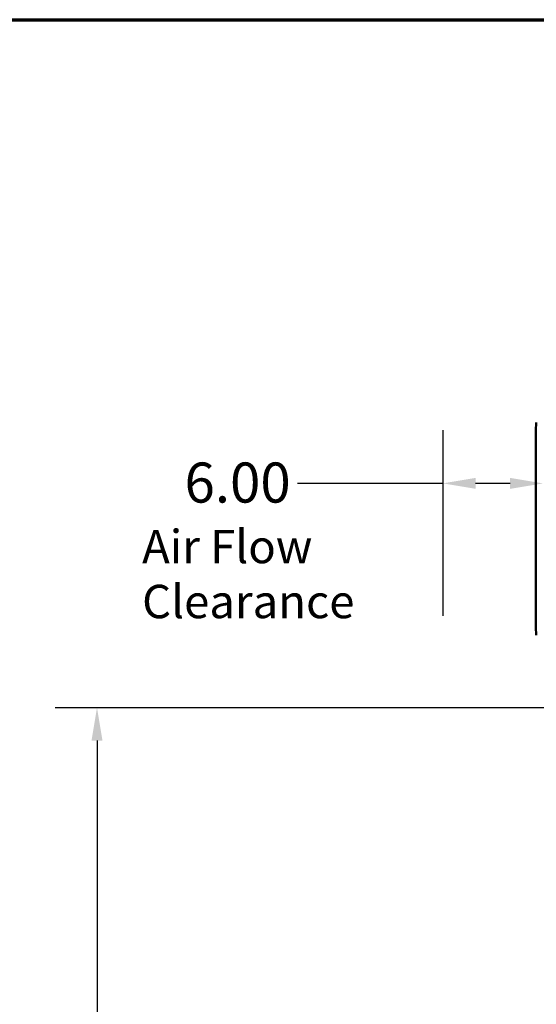
# Model space of a CAD drawing. Units: inches. Extents: x 3 to 337, y 7 to 213.
# Drawn here: x 86 to 117, y 149 to 208 of the extents above; entities that cross this region are included whole.
import ezdxf
from ezdxf.enums import TextEntityAlignment as Align

# ---------------------------------------------------------------- set-up
doc = ezdxf.new("R2010")
doc.units = ezdxf.units.IN
doc.header["$LTSCALE"] = 20
doc.header["$MEASUREMENT"] = 0
doc.layers.get('0').update_dxf_attribs({"lineweight": 25})
for name, color, linetype, lineweight in [('Border (ANSI)', 7, 'Continuous', 70), ('Dimension (ANSI)', 7, 'Continuous', 25), ('Sketch Geometry (ANSI)', 7, 'Continuous', 25), ('Symbol (ANSI)', 7, 'Continuous', 25), ('Visible (ANSI)', 7, 'Continuous', 50)]:
    doc.layers.add(name, color=color, linetype=linetype, lineweight=lineweight)
doc.styles.add('Note Text (ANSI)', font='tahoma.ttf')
doc.styles.add('Text Style38', font='tahoma.ttf')
doc.dimstyles.new('Default (ANSI)', dxfattribs={"dimscale": 20, "dimtxt": 0.12, "dimasz": 0.098425, "dimexe": 0.125, "dimexo": 0.0625, "dimgap": 0.031496, "dimtad": 0, "dimtih": 1, "dimtoh": 1, "dimrnd": 1e-08, "dimzin": 4, "dimdsep": 46, "dimtxsty": 'Note Text (ANSI)', "dimcen": 0.09, "dimdle": 0.393701, "dimclrd": 256, "dimclre": 256, "dimclrt": 256, "dimadec": 0, "dimazin": 1, "dimtfac": 1, "dimtofl": 0, "dimtmove": 0, "dimatfit": 3, "dimfxl": 1, "dimtolj": 1, "dimtzin": 4, "dimlwd": -1, "dimlwe": -1, "dimarcsym": 0})

# ---------------------------------------------------------------- blocks, each defined once
blk = doc.blocks.new('Borders Default Border')
at = {"layer": 'Border (ANSI)', "flags": 128}
blk.add_lwpolyline([(0.38, 0.62), (0.38, 10.38), (16.62, 10.38), (16.62, 0.62), (0.38, 0.62)], dxfattribs=at)
blk = doc.blocks.new('*D30')
at = {"layer": 'Defpoints', "color": 0, "transparency": 16777216}
for p in [(127.351, 166.391), (90.285, 99.531), (117.057, 99.531)]:
    blk.add_point(p, dxfattribs=at)
at = {"layer": 'Dimension (ANSI)', "transparency": 16777216}
for p, q in [((126.101, 166.391), (87.785, 166.391)), ((90.285, 164.422), (90.285, 135.834)), ((90.285, 101.499), (90.285, 132.065)), ((115.807, 99.531), (87.785, 99.531))]:
    blk.add_line(p, q, dxfattribs=at)
for points in [[(89.957, 164.422), (90.613, 164.422), (90.285, 166.391)], [(89.957, 101.499), (90.613, 101.499), (90.285, 99.531)]]:
    blk.add_solid(points, dxfattribs=at)
at = {"layer": 'Dimension (ANSI)', "transparency": 16777216, "insert": (86.304, 135.204), "char_height": 2.4, "attachment_point": 1, "style": 'Note Text (ANSI)'}
blk.add_mtext('\\A1;66.86', dxfattribs=at)
blk = doc.blocks.new('*D40')
at = {"layer": 'Defpoints', "color": 0, "transparency": 16777216}
for p in [(111.005, 179.826), (111.005, 179.826), (117.005, 179.826)]:
    blk.add_point(p, dxfattribs=at)
at = {"layer": 'Dimension (ANSI)', "transparency": 16777216}
for p, q in [((111.005, 179.826), (102.294, 179.826)), ((115.036, 179.826), (112.973, 179.826))]:
    blk.add_line(p, q, dxfattribs=at)
for points in [[(112.973, 180.154), (112.973, 179.498), (111.005, 179.826)], [(115.036, 180.154), (115.036, 179.498), (117.005, 179.826)]]:
    blk.add_solid(points, dxfattribs=at)
at = {"layer": 'Dimension (ANSI)', "transparency": 16777216, "insert": (95.529, 181.075), "char_height": 2.4, "attachment_point": 1, "style": 'Note Text (ANSI)'}
blk.add_mtext('\\A1;6.00', dxfattribs=at)

msp = doc.modelspace()

# ---------------------------------------------------------------- linework, layer by layer
at = {"layer": 'Sketch Geometry (ANSI)'}
msp.add_line((111.005, 183.006), (111.005, 171.891), dxfattribs=at)
at = {"layer": 'Visible (ANSI)'}
for p, q in [((116.572, 183), (116.608, 183.464)), ((116.572, 182.929), (116.572, 183)), ((116.572, 171.276), (116.572, 182.929)), ((116.572, 171.205), (116.572, 171.276)), ((116.608, 170.741), (116.572, 171.205))]:
    msp.add_line(p, q, dxfattribs=at)

# ---------------------------------------------------------------- block references
at = {"xscale": 20, "yscale": 20, "zscale": 20}
msp.add_blockref('Borders Default Border', (0, 0), dxfattribs=at)

# ---------------------------------------------------------------- texts
at = {"layer": 'Symbol (ANSI)', "style": 'Text Style38'}
for s, p in [('Air Flow ', (92.987, 177.043)), ('Clearance', (92.987, 173.75))]:
    msp.add_text(s, height=2, dxfattribs=at).set_placement(p, align=Align.TOP_LEFT)

# ---------------------------------------------------------------- dimensions: what is measured, and where the dimension line sits
at = {"layer": 'Dimension (ANSI)'}
for base, p1, p2, angle, override, picture, middle in [((111.005, 179.826), (117.005, 179.826), (111.005, 179.826), 180, {"dimgap": 0.031496, "dimtih": 0, "dimtoh": 0, "dimdec": 2, "dimse1": 1, "dimse2": 1, "dimtol": 0, "dimlim": 0, "dimtp": 0, "dimtm": 0, "dimtdec": 2, "dimatfit": 2}, '*D40', (98.597, 179.826)), ((90.285, 99.531), (127.351, 166.391), (117.057, 99.531), 270, {"dimgap": 0.031496, "dimdec": 2, "dimtol": 0, "dimlim": 0, "dimtp": 0, "dimtm": 0, "dimtdec": 2, "dimatfit": 1}, '*D30', (90.285, 133.949))]:
    dim = msp.add_linear_dim(base=base, p1=p1, p2=p2, angle=angle, dimstyle='Default (ANSI)', override=override, dxfattribs=at)
    dim.commit()
    dim.dimension.update_dxf_attribs({"geometry": picture, "text_midpoint": middle, "dimtype": 160})

doc.saveas('drawing.dxf')
